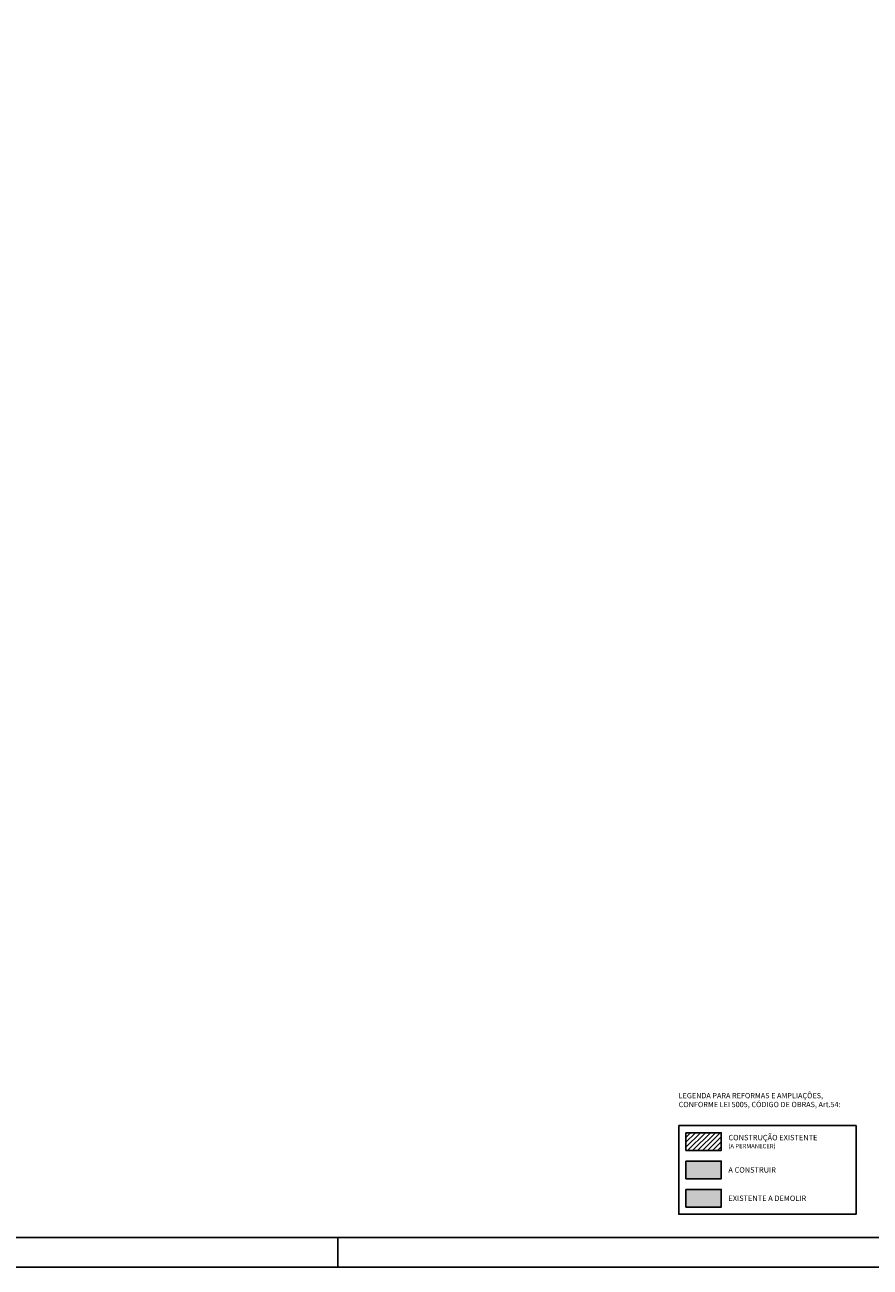
# Paper-space layout 'A0' of a CAD drawing. Units: millimetres. Extents: x 996 to 2422, y -907 to 838.
# Drawn here: x 1709 to 1995, y -3 to 417 of the extents above; entities that cross this region are included whole.
import ezdxf

# ---------------------------------------------------------------- set-up
doc = ezdxf.new("R2010")
doc.units = ezdxf.units.MM
doc.styles.add('STYLE3', font='arialbd.ttf')

psp = doc.layouts.new('A0')

# ---------------------------------------------------------------- hatches: boundary and pattern name
h = psp.add_hatch()
h.set_pattern_fill('ANSI31', color=256, scale=0.375)
h.set_pattern_definition([(45, (-19680.8379, -13977.4575), (-0.84189901, 0.84189901), [])])
h.paths.add_polyline_path([(1933.11, 36.48), (1933.11, 42.18), (1944.81, 42.18), (1944.81, 36.48)])
for color, points in [(10, [(1933.11, 32.58), (1944.81, 32.58), (1944.81, 26.88), (1933.11, 26.88)]), (40, [(1933.11, 22.98), (1944.81, 22.98), (1944.81, 17.28), (1933.11, 17.28)])]:
    psp.add_hatch(color=color).paths.add_polyline_path(points)

# ---------------------------------------------------------------- linework, layer by layer
psp.add_line((1815.14, 6.83), (1815.14, -3.17))
psp.add_lwpolyline([(1021.14, -3.17), (2185.14, -3.17), (2185.14, 837.83), (1021.14, 837.83)])
for points in [[(2175.14, 827.83), (1031.14, 827.83), (1031.14, 6.83), (2000.14, 6.83), (2000.14, 293.83), (2175.14, 293.83)], [(1930.56, 44.73), (1990.56, 44.73), (1990.56, 14.73), (1930.56, 14.73)], [(1932.96, 42.33), (1944.96, 42.33), (1944.96, 36.33), (1932.96, 36.33)], [(1932.96, 32.73), (1944.96, 32.73), (1944.96, 26.73), (1932.96, 26.73)], [(1932.96, 23.13), (1944.96, 23.13), (1944.96, 17.13), (1932.96, 17.13)]]:
    psp.add_lwpolyline(points, close=True)

# ---------------------------------------------------------------- texts
at = {"attachment_point": 4, "style": 'STYLE3'}
for s, insert, char_height, width in [('LEGENDA PARA REFORMAS E AMPLIAÇÕES,\\PCONFORME LEI 5005, CÓDIGO DE OBRAS, Art.54:{\\H2.29513x; }', (1930.52, 53.38), 1.8, 60.7371), ('{\\fArial|b0|i0|c0|p34;\\W1;CONSTRUÇÃO EXISTENTE \\P\\H0.8x;(A PERMANECER)}', (1947.36, 39.33), 1.8387, 52.5523), ('{\\fArial|b0|i0|c0|p34;\\W1;A CONSTRUIR}', (1947.36, 29.73), 1.8387, 17.6566), ('{\\fArial|b0|i0|c0|p34;\\W1;EXISTENTE A DEMOLIR}', (1947.36, 20.13), 1.8387, 30.1723)]:
    psp.add_mtext(s, dxfattribs=dict(at, insert=insert, char_height=char_height, width=width))

doc.saveas('drawing.dxf')
